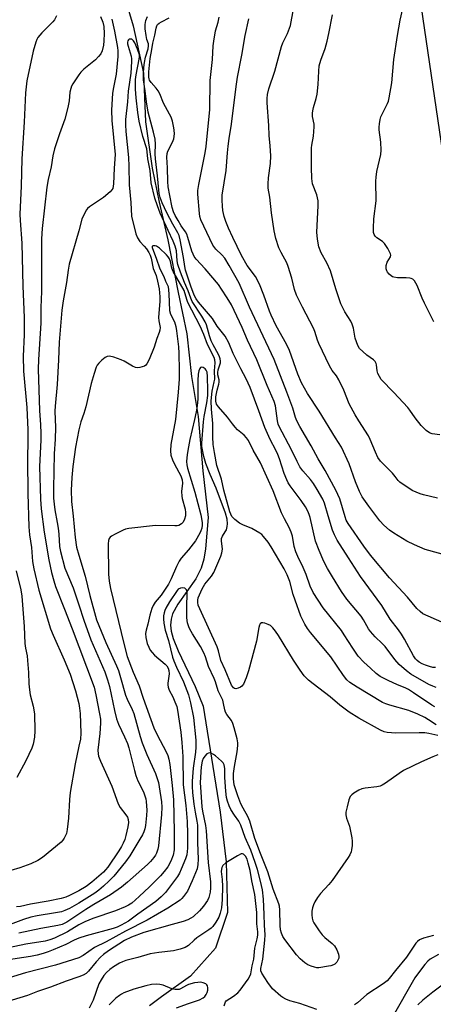
# Model space of a CAD drawing. Units: inches. Extents: x 1213772 to 1219772, y 585454 to 589455.
# Drawn here: x 1214980 to 1215118, y 588515 to 588843 of the extents above; entities that cross this region are included whole.
import ezdxf

# ---------------------------------------------------------------- set-up
doc = ezdxf.new("R2010")
doc.units = ezdxf.units.IN
doc.header["$MEASUREMENT"] = 0
for name, color, linetype in [('HYDRO-Single Line Stream', 4, 'Continuous'), ('NTRL-Pasture Land', 2, 'Continuous'), ('Undefined', 1, 'Continuous')]:
    doc.layers.add(name, color=color, linetype=linetype)

msp = doc.modelspace()

# ---------------------------------------------------------------- linework, layer by layer
at = {"layer": 'HYDRO-Single Line Stream'}
msp.add_lwpolyline([(1215014.15, 588854.12), (1215018.15, 588840.69), (1215021.54, 588824.93), (1215022.21, 588808.69), (1215024.47, 588793.26), (1215026.85, 588781.93), (1215029.7, 588769.41), (1215033.16, 588751.9), (1215035.99, 588738.21), (1215037.62, 588723.98), (1215039.76, 588710.61), (1215041.37, 588692.58), (1215043.11, 588677.06), (1215042.26, 588666.68), (1215041.65, 588663.16), (1215040.82, 588660.22), (1215038.97, 588656.61), (1215033.07, 588648.21), (1215031.27, 588644.96), (1215030.76, 588643.18), (1215030.62, 588641.23), (1215030.84, 588639.21), (1215031.46, 588636.83), (1215033.16, 588632.64), (1215038.84, 588620.8), (1215041.42, 588614.3), (1215044.74, 588594.16), (1215047.13, 588579.03), (1215049.13, 588562.44), (1215049.56, 588545.62), (1215045.6, 588533.77), (1215037.26, 588524.39), (1215027.53, 588517.52), (1215023.56, 588514.57)], dxfattribs=at)
at = {"layer": 'NTRL-Pasture Land'}
msp.add_lwpolyline([(1215128.65, 588748.66), (1215112.46, 588858.89)], dxfattribs=at)
at = {"layer": 'Undefined'}
for points, elevation in [([(1215118.29, 588742.21), (1215115.22, 588748.33), (1215114.42, 588750.08), (1215112.72, 588754.29), (1215111.89, 588755.78), (1215111.3, 588756.3), (1215110.83, 588756.54), (1215110.31, 588756.69), (1215109.15, 588756.8), (1215106.17, 588756.82), (1215105.03, 588756.97), (1215104.53, 588757.17), (1215104.07, 588757.48), (1215103.45, 588758.05), (1215102.91, 588758.69), (1215102.65, 588759.14), (1215102.43, 588759.84), (1215102.47, 588760.92), (1215102.78, 588761.96), (1215103.91, 588763.82), (1215103.97, 588764.29), (1215103.86, 588764.77), (1215103, 588766.52), (1215101.93, 588768.21), (1215101.27, 588768.85), (1215099.38, 588770.15), (1215098.75, 588770.68), (1215098.41, 588771.21), (1215098.24, 588771.9), (1215098.21, 588773.3), (1215098.38, 588776.44), (1215099.15, 588782.42), (1215099.03, 588788.93), (1215099.07, 588790.34), (1215099.36, 588792.17), (1215100.62, 588797.84), (1215100.83, 588799.26), (1215100.66, 588801.88), (1215100.08, 588806.08), (1215100.08, 588806.92), (1215100.2, 588808.09), (1215100.47, 588809.53), (1215100.72, 588810.36), (1215102.89, 588814.76), (1215103.19, 588815.58), (1215103.47, 588816.72), (1215104.37, 588821.66), (1215105.03, 588829.47), (1215106.19, 588837.41), (1215107.12, 588842.57), (1215109.97, 588855.29)], 346), ([(1215119.6, 588683.54), (1215114.83, 588684.59), (1215113.8, 588684.89), (1215112.45, 588685.43), (1215111.14, 588686.07), (1215106.98, 588688.79), (1215106.43, 588689.36), (1215105.46, 588690.71), (1215104.55, 588691.76), (1215100.53, 588695.83), (1215099.7, 588697.02), (1215098.86, 588698.79), (1215097.14, 588703.04), (1215096.57, 588704.28), (1215093.31, 588709.18), (1215092.08, 588711.21), (1215090.13, 588714.91), (1215088.3, 588719.46), (1215086.64, 588722.89), (1215085.9, 588724.14), (1215084.43, 588725.98), (1215083.56, 588727.52), (1215079.97, 588735), (1215079.57, 588736.06), (1215078.68, 588738.98), (1215078.24, 588740.05), (1215074.58, 588746.99), (1215072.58, 588751.08), (1215071.91, 588752.87), (1215070.98, 588756.71), (1215069.82, 588760.58), (1215069.33, 588761.8), (1215067.41, 588765.26), (1215066.65, 588766.83), (1215065.73, 588769.89), (1215065.17, 588772.38), (1215064.24, 588778.44), (1215063.64, 588783.61), (1215063.13, 588786.66), (1215063.13, 588788.1), (1215063.26, 588790.11), (1215063.94, 588794.8), (1215063.99, 588797.42), (1215063.84, 588800.66), (1215063.46, 588804.11), (1215063.4, 588807.46), (1215062.84, 588815.07), (1215062.82, 588816.47), (1215062.91, 588817.82), (1215063.37, 588819.72), (1215065.4, 588825.57), (1215067.58, 588833.81), (1215068.06, 588834.98), (1215069.56, 588838.09), (1215070.59, 588840.75), (1215071.62, 588846.22)], 342), ([(1214992.59, 588843.97), (1214991.88, 588842.66), (1214991.36, 588841.98), (1214987.71, 588838.36), (1214986.39, 588836.79), (1214986, 588836.04), (1214985.69, 588835.26), (1214984.83, 588832.26), (1214982.76, 588822.34), (1214982.22, 588818.37), (1214981.78, 588808.54), (1214981.03, 588796.44), (1214980.87, 588787.29), (1214980.38, 588778.01), (1214980.44, 588775.83), (1214980.99, 588768.28), (1214981.38, 588754.02), (1214981.85, 588743.61), (1214981.84, 588737.87), (1214981.5, 588730.72), (1214981.57, 588725.72), (1214982.68, 588713.7), (1214983.07, 588706.17), (1214983.09, 588702.99), (1214982.97, 588696.19), (1214983.08, 588685.06), (1214983.42, 588673.94), (1214983.62, 588671.3), (1214984.28, 588667.07), (1214984.6, 588662.42), (1214985.03, 588660.02), (1214986.67, 588652.88), (1214990.59, 588640.06), (1214991.45, 588637.87), (1214995.18, 588629.71), (1214997.11, 588624.88), (1214998.95, 588619.38), (1215000, 588615.17)], 338), ([(1215007.28, 588843.76), (1215008, 588841.83), (1215008.33, 588840.4), (1215008.49, 588838.12), (1215008.42, 588835.63), (1215008.25, 588834.21), (1215007.81, 588832.33), (1215007.35, 588831.33), (1215006.61, 588830.42), (1215005.56, 588829.36), (1215001.72, 588826.21), (1215000.67, 588825.18), (1215000, 588824.32)], 336), ([(1215011, 588842.82), (1215011.89, 588838.83), (1215012.87, 588833.46), (1215013.02, 588832.31), (1215012.98, 588830.44), (1215012.47, 588824.6), (1215011.55, 588820.16), (1215011.29, 588818.29), (1215010.96, 588812.61), (1215011.05, 588809.17), (1215012.16, 588797.78), (1215011.79, 588793.33), (1215011.62, 588788.08), (1215011.52, 588787.27), (1215011.32, 588786.5), (1215011.08, 588786.04), (1215010.52, 588785.4), (1215008.26, 588783.53), (1215003.62, 588780.38), (1215002.96, 588779.82), (1215002.59, 588779.4), (1215001.87, 588778.16), (1215001.05, 588776.31), (1215000, 588772.44)], 334), ([(1215119.08, 588620.53), (1215117.98, 588620.91), (1215116.66, 588621.52), (1215110.63, 588624.98), (1215109.19, 588626.08), (1215106.81, 588628.16), (1215105.28, 588629.86), (1215102.08, 588634.08), (1215101.15, 588635.08), (1215098.79, 588637.38), (1215097.25, 588639.11), (1215096.59, 588640.04), (1215094.87, 588642.97), (1215094.07, 588644.17), (1215089.39, 588649.88), (1215087.54, 588652.47), (1215084.54, 588657.3), (1215082.92, 588660.08), (1215081.72, 588662.36), (1215080.09, 588666.03), (1215078.92, 588669.23), (1215077.15, 588677.02), (1215076.81, 588678.1), (1215076.37, 588679.11), (1215075.53, 588680.6), (1215074.08, 588682.71), (1215070.46, 588687.54), (1215069.84, 588688.55), (1215069.34, 588689.57), (1215068.48, 588691.68), (1215066.9, 588696.52), (1215066.35, 588698), (1215065.66, 588699.44), (1215063.77, 588702.96), (1215062.02, 588707.03), (1215060.05, 588712.58), (1215057.17, 588720.3), (1215055.81, 588723.23), (1215054.05, 588726.49), (1215051.48, 588731.57), (1215050.05, 588735.21), (1215048.8, 588737.41), (1215046.16, 588740.7), (1215044.59, 588743.27), (1215041.2, 588747.14), (1215039.95, 588748.67), (1215039.12, 588749.8), (1215038.49, 588751.02), (1215037.33, 588753.98), (1215035.61, 588759.32), (1215035.37, 588760.57), (1215034.96, 588763.58), (1215033.8, 588769.48), (1215033.42, 588770.88), (1215033, 588771.77), (1215031.36, 588774.66), (1215029.38, 588778.44), (1215027.75, 588781.79), (1215027.12, 588783.52), (1215026.86, 588784.91), (1215026.27, 588790.78), (1215025.53, 588796.36), (1215025.45, 588798.1), (1215025.56, 588801.27), (1215025.44, 588802.94), (1215024.95, 588805.31), (1215023.17, 588811.88), (1215022.57, 588815.31), (1215022.14, 588819.04), (1215021.55, 588822.71), (1215021.53, 588824.74), (1215021.67, 588826.77), (1215021.93, 588828.49), (1215022.3, 588830.18), (1215023.15, 588833.01), (1215023.3, 588833.96), (1215023.22, 588834.66), (1215022.75, 588836.13), (1215022.49, 588837.4), (1215022.19, 588839.59), (1215022.13, 588841.08), (1215022.39, 588842.47), (1215022.88, 588843.8)], 334), ([(1215118.83, 588627.11), (1215118.01, 588627.16), (1215116.91, 588627.44), (1215115.53, 588627.94), (1215114.45, 588628.4), (1215113.43, 588628.96), (1215112.73, 588629.47), (1215112.19, 588630.07), (1215111.57, 588631.06), (1215108.59, 588636.52), (1215107.55, 588638.27), (1215106.58, 588639.65), (1215103.75, 588643.22), (1215101, 588647.78), (1215093.89, 588657.38), (1215089.93, 588663.66), (1215086.07, 588669.55), (1215085.23, 588671.28), (1215084.61, 588672.88), (1215083.07, 588677.63), (1215081.85, 588681.85), (1215081.3, 588683.2), (1215079.43, 588686.41), (1215078.21, 588688.32), (1215077.21, 588689.65), (1215074.65, 588692.6), (1215073.72, 588693.9), (1215072.75, 588695.72), (1215070.92, 588699.58), (1215066.75, 588707.36), (1215066.47, 588708.13), (1215066.22, 588709.22), (1215065.59, 588714.16), (1215065.11, 588715.68), (1215062.82, 588720.96), (1215059.33, 588729.5), (1215056.25, 588736.09), (1215054.44, 588740.22), (1215050.89, 588747.76), (1215049.48, 588750.18), (1215047.61, 588753.07), (1215046.57, 588754.53), (1215042.09, 588759.79), (1215039.14, 588763.02), (1215038.5, 588763.86), (1215038.09, 588764.63), (1215037.71, 588765.62), (1215036.4, 588770.26), (1215036, 588771.32), (1215035.57, 588772.05), (1215034.14, 588774.1), (1215033.1, 588775.82), (1215032.13, 588777.54), (1215031.59, 588778.78), (1215031.19, 588780.18), (1215030.31, 588784.2), (1215029.78, 588787.08), (1215029.64, 588788.81), (1215029.55, 588793.44), (1215029.38, 588796.99), (1215029.49, 588798.14), (1215029.71, 588798.96), (1215031.27, 588801.96), (1215031.69, 588803), (1215031.88, 588804.71), (1215031.85, 588805.88), (1215031.74, 588806.72), (1215031.21, 588808.91), (1215030.77, 588810.25), (1215030.25, 588811.3), (1215028.22, 588814.91), (1215027.04, 588818.06), (1215026.49, 588819), (1215025.85, 588819.89), (1215024.1, 588821.83), (1215023.62, 588822.53), (1215023.42, 588823.06), (1215023.33, 588823.57), (1215023.36, 588825.29), (1215023.84, 588829.77), (1215024.39, 588832.79), (1215024.67, 588834.88), (1215025.4, 588837.56), (1215025.77, 588839.9), (1215025.99, 588840.62), (1215026.26, 588841.04), (1215026.84, 588841.56), (1215027.54, 588842), (1215030.11, 588843.3)], 336), ([(1215121.02, 588642.27), (1215114.67, 588645.05), (1215113.72, 588645.73), (1215112.65, 588646.75), (1215109.56, 588650.52), (1215103.56, 588657), (1215097.27, 588664.54), (1215095.05, 588667.46), (1215089.78, 588675.01), (1215089.16, 588676.22), (1215088.77, 588677.26), (1215087.04, 588683.27), (1215085.71, 588686.17), (1215082.11, 588692.64), (1215079.79, 588696.57), (1215077.43, 588700.94), (1215073.64, 588707.37), (1215072.71, 588709.21), (1215072.28, 588710.29), (1215071.35, 588713.47), (1215069.39, 588718.75), (1215065.08, 588729.58), (1215056.88, 588747.09), (1215053.49, 588755.03), (1215050.14, 588760.89), (1215048.64, 588763.33), (1215047.74, 588764.4), (1215045.69, 588766.35), (1215044.66, 588767.71), (1215040.74, 588776.12), (1215040.4, 588777.21), (1215040.24, 588778.25), (1215039.72, 588784.64), (1215039.72, 588785.86), (1215040.02, 588787.8), (1215042.18, 588798.44), (1215042.5, 588800.53), (1215043.69, 588812.75), (1215043.84, 588822.48), (1215044.58, 588829.4), (1215044.81, 588834.04), (1215044.97, 588835.5), (1215045.57, 588838.99), (1215046.42, 588841.9), (1215046.82, 588843.54)], 338), ([(1215129.5, 588662.52), (1215115.39, 588666.38), (1215111.91, 588667.91), (1215109.31, 588669.18), (1215104.96, 588671.79), (1215103.51, 588672.79), (1215101.65, 588674.52), (1215100.31, 588675.97), (1215096.65, 588680.81), (1215094.5, 588683.88), (1215093.55, 588685.66), (1215092.23, 588688.89), (1215090.11, 588694.96), (1215087.57, 588700.42), (1215085.54, 588703.53), (1215080.09, 588712.4), (1215076.22, 588718.27), (1215074.27, 588721.84), (1215073.03, 588724.73), (1215070.25, 588732.6), (1215069.2, 588734.72), (1215065.84, 588740.8), (1215064.13, 588744.4), (1215063.57, 588745.72), (1215061.69, 588750.99), (1215060.25, 588754.68), (1215058.89, 588757.19), (1215056.17, 588760.85), (1215054.25, 588764.27), (1215051.36, 588770.17), (1215049.9, 588773.33), (1215049.01, 588775.5), (1215048.47, 588777.19), (1215048.07, 588779.16), (1215047.88, 588780.6), (1215047.76, 588782.66), (1215047.81, 588784.3), (1215049.17, 588792.5), (1215049.52, 588798.38), (1215049.75, 588800.63), (1215050.09, 588803.13), (1215050.89, 588807.89), (1215052.43, 588820.43), (1215052.92, 588823.57), (1215054.33, 588830.91), (1215055.47, 588837.48), (1215056.72, 588842.94)], 340), ([(1215120.32, 588704.6), (1215117.81, 588704.92), (1215116.9, 588705.19), (1215115.78, 588706.01), (1215114.15, 588707.63), (1215112.1, 588710.25), (1215110.36, 588712.71), (1215109.62, 588713.62), (1215104.99, 588718.65), (1215100.81, 588722.97), (1215100.17, 588723.92), (1215099.69, 588724.96), (1215099.49, 588725.81), (1215099.24, 588727.85), (1215099.09, 588728.34), (1215098.77, 588728.92), (1215098.21, 588729.49), (1215095.97, 588731.12), (1215094.62, 588732.29), (1215093.59, 588733.33), (1215092.98, 588734.29), (1215092.12, 588736.76), (1215091.57, 588740.08), (1215091.15, 588741.4), (1215090.64, 588742.4), (1215088.67, 588745.52), (1215087.36, 588748.1), (1215086.84, 588749.46), (1215085.67, 588753.08), (1215083.86, 588759.15), (1215082.65, 588761.84), (1215080.77, 588765.14), (1215080.01, 588767.07), (1215079.58, 588769.66), (1215079.39, 588771.99), (1215079.81, 588780.74), (1215079.78, 588782.47), (1215079.29, 588784.38), (1215077.94, 588788.06), (1215077.67, 588789.9), (1215077.55, 588793.46), (1215077.56, 588800.04), (1215077.64, 588800.9), (1215078.19, 588803.89), (1215078.46, 588807.09), (1215078.4, 588807.95), (1215077.93, 588810.44), (1215077.9, 588811.56), (1215077.97, 588812.4), (1215078.23, 588813.5), (1215079.14, 588816.49), (1215079.42, 588817.91), (1215079.78, 588821.15), (1215079.96, 588825.6), (1215080.17, 588827.28), (1215080.7, 588829.24), (1215082.08, 588833.05), (1215082.77, 588835.54), (1215083.37, 588838.05), (1215084.51, 588844.28)], 344), ([(1215118.63, 588614.04), (1215117.63, 588614.63), (1215111.57, 588618.76), (1215109.94, 588619.77), (1215108.96, 588620.26), (1215106, 588621.47), (1215103.3, 588622.7), (1215100.5, 588624.18), (1215099.12, 588625.16), (1215097.25, 588626.96), (1215095.04, 588628.92), (1215093.17, 588630.91), (1215091.34, 588633.53), (1215088.5, 588637.99), (1215087.51, 588639.41), (1215081.44, 588646.98), (1215078.17, 588652.14), (1215077.14, 588654.17), (1215075.75, 588658.06), (1215074.8, 588660.46), (1215072.99, 588664.05), (1215072.38, 588665.58), (1215071.84, 588667.45), (1215071.28, 588670.88), (1215070.83, 588672.2), (1215070.15, 588673.71), (1215068.55, 588676.64), (1215067.57, 588678.65), (1215064.77, 588685.9), (1215060.55, 588695.26), (1215058.16, 588699.5), (1215056.53, 588702.63), (1215055.91, 588703.6), (1215055.13, 588704.43), (1215052.9, 588706.27), (1215052.09, 588707.07), (1215051.21, 588708.17), (1215049.59, 588710.49), (1215046.59, 588713.83), (1215045.93, 588714.79), (1215045.65, 588715.75), (1215045.69, 588717.15), (1215046.1, 588719.44), (1215046.7, 588721.41), (1215046.83, 588722.1), (1215046.77, 588722.87), (1215046.36, 588724.51), (1215046.31, 588725.32), (1215046.48, 588726.13), (1215047.21, 588728.55), (1215047.24, 588729.06), (1215047.14, 588729.8), (1215046.93, 588730.52), (1215046.58, 588731.29), (1215044.79, 588734.53), (1215044.18, 588735.81), (1215043.58, 588737.55), (1215042.56, 588741.11), (1215042.17, 588742.13), (1215041.07, 588744.04), (1215037.85, 588748.96), (1215037.38, 588750), (1215036.47, 588752.46), (1215035.21, 588755.25), (1215033.92, 588758.65), (1215033.07, 588761.2), (1215032.83, 588762.45), (1215032.53, 588765.76), (1215032.11, 588767.37), (1215031.45, 588768.98), (1215029.75, 588772.54), (1215027.12, 588778.34), (1215026.2, 588780.79), (1215025.36, 588783.31), (1215024.17, 588788.39), (1215023.83, 588792.56), (1215023.02, 588796.39), (1215022.84, 588798.75), (1215022.69, 588799.7), (1215021.37, 588803.79), (1215020.17, 588808.94), (1215019.71, 588811.82), (1215019.14, 588816.64), (1215018.94, 588819.57), (1215018.95, 588822.74), (1215019.18, 588824.38), (1215020.14, 588829.52), (1215020.23, 588830.28), (1215020.21, 588830.97), (1215019.63, 588832.92), (1215018.71, 588835.03), (1215018.28, 588835.68), (1215017.97, 588835.99), (1215017.66, 588836.18), (1215017.25, 588836.25), (1215016.86, 588836.2), (1215016.55, 588836.01), (1215016.35, 588835.64), (1215016.28, 588835.18), (1215016.29, 588834.67), (1215016.46, 588833.87), (1215017.52, 588830.5), (1215017.62, 588829.63), (1215017.61, 588828.75), (1215017.34, 588824.91), (1215016.43, 588818.86), (1215016.22, 588815.37), (1215015.62, 588809.43), (1215015.54, 588807.74), (1215015.66, 588805.45), (1215016.58, 588796.84), (1215016.72, 588793.9), (1215016.81, 588787.78), (1215017.36, 588781.85), (1215017.64, 588777.31), (1215017.88, 588775.92), (1215018.76, 588772.41), (1215019.08, 588771.38), (1215019.64, 588770.06), (1215020.34, 588768.84), (1215021.83, 588767.33), (1215022.56, 588766.46), (1215023.34, 588765.27), (1215023.83, 588764.32), (1215024.14, 588763.33), (1215024.84, 588759.91), (1215025.76, 588757.53), (1215026.3, 588755.69), (1215026.75, 588753.08), (1215026.99, 588750.5), (1215026.98, 588749.07), (1215026.61, 588743.64), (1215026.67, 588742.52), (1215027.09, 588740.22), (1215027.06, 588739.4), (1215026.84, 588738.6), (1215026.01, 588736.57), (1215025.16, 588733.78), (1215023.48, 588729.67), (1215022.7, 588728.13), (1215022.35, 588727.72), (1215021.91, 588727.44), (1215021.14, 588727.16), (1215020.31, 588726.97), (1215019.49, 588726.9), (1215018.96, 588726.98), (1215017.93, 588727.43), (1215015.15, 588729.04), (1215014.11, 588729.55), (1215011.65, 588730.39), (1215010.29, 588730.7), (1215009.53, 588730.61), (1215008.82, 588730.24), (1215007.69, 588729.39), (1215006.66, 588728.41), (1215006.19, 588727.75), (1215005.84, 588727.04), (1215005.11, 588724.94), (1215004.19, 588721.66), (1215002.34, 588713.82), (1215001.69, 588711.65), (1215000.74, 588708.92), (1215000, 588706.25)], 332), ([(1215000, 588824.32), (1214998.03, 588821.33), (1214997.6, 588820.55), (1214997.33, 588819.83), (1214997.08, 588818.59), (1214996.83, 588815.69), (1214996.37, 588813.5), (1214995.35, 588809.62), (1214993.54, 588804.67), (1214991.95, 588799.67), (1214991.4, 588797.36), (1214990.83, 588793.76), (1214989.81, 588789.5), (1214989.32, 588786.92), (1214987.85, 588773.21), (1214987.61, 588769.78), (1214987.6, 588752.25), (1214987.39, 588746.88), (1214987.42, 588741.71), (1214986.65, 588729.59), (1214986.54, 588726.42), (1214986.97, 588712.7), (1214987.25, 588707.9), (1214987.33, 588705.06), (1214987.32, 588702.77), (1214986.91, 588694.01), (1214987.24, 588683.2), (1214987.48, 588679.89), (1214988.5, 588672.21), (1214990.06, 588662.94), (1214990.97, 588658.72), (1214991.66, 588655.93), (1214992.3, 588654.05), (1214995.22, 588646.56), (1214997.87, 588640.03), (1215000, 588634.15)], 336), ([(1215000, 588772.44), (1214996.81, 588761.32), (1214996.49, 588759.39), (1214995.98, 588755.28), (1214994.84, 588749.18), (1214994.42, 588745.99), (1214993.53, 588735.42), (1214993.29, 588729.53), (1214992.82, 588721.31), (1214992.1, 588714.09), (1214992.06, 588712.44), (1214992.25, 588707.02), (1214992.11, 588703.12), (1214991.77, 588698.24), (1214991.54, 588686.7), (1214991.64, 588683.48), (1214991.78, 588681.48), (1214992.05, 588679.59), (1214992.86, 588675.42), (1214993.16, 588673.5), (1214993.38, 588671.53), (1214993.64, 588667.37), (1214993.9, 588665.71), (1214995.41, 588660.22), (1214998.14, 588653.6), (1215000, 588648.04)], 334), ([(1215119.15, 588608.02), (1215116.57, 588609.76), (1215115.34, 588610.5), (1215113.02, 588611.63), (1215109.95, 588612.81), (1215103.72, 588614.57), (1215102.31, 588615.03), (1215101.23, 588615.47), (1215092.73, 588620.58), (1215090.36, 588622.2), (1215089.35, 588623.08), (1215088.24, 588624.48), (1215084.06, 588630.7), (1215077.26, 588638.78), (1215076.26, 588640.14), (1215075.34, 588641.55), (1215074.02, 588644.26), (1215072.07, 588649.56), (1215071.47, 588651.4), (1215070.33, 588655.81), (1215069.51, 588657.94), (1215068.46, 588659.93), (1215064.13, 588667.33), (1215063.18, 588668.83), (1215061.58, 588670.78), (1215060.99, 588671.37), (1215060.33, 588671.89), (1215057.64, 588673.42), (1215054.65, 588674.65), (1215053.6, 588675.18), (1215051.97, 588676.4), (1215050.99, 588677.42), (1215050.63, 588678.15), (1215050.37, 588678.94), (1215048.37, 588686.2), (1215047.52, 588689.77), (1215046.05, 588694.31), (1215045.24, 588698.7), (1215044.85, 588701.35), (1215044.66, 588703.94), (1215044.73, 588708.28), (1215044.24, 588713.15), (1215044.17, 588715.89), (1215044.43, 588719.09), (1215045.18, 588722.21), (1215045.31, 588723.05), (1215045.27, 588725.82), (1215045.52, 588728.55), (1215045.37, 588729.52), (1215045.08, 588730.25), (1215042.95, 588734.6), (1215041.66, 588737.94), (1215040.44, 588740.74), (1215036.39, 588748.55), (1215036, 588749.58), (1215035.11, 588752.54), (1215031.42, 588758.9), (1215031.06, 588759.97), (1215030.56, 588762.26), (1215030.23, 588763.16), (1215029.82, 588763.79), (1215029.24, 588764.44), (1215026.87, 588766.66), (1215025.92, 588767.31), (1215025.46, 588767.46), (1215025.05, 588767.48), (1215024.7, 588767.4), (1215024.48, 588767.22), (1215024.45, 588766.93), (1215024.56, 588766.56), (1215025.79, 588763.39), (1215027.04, 588759.78), (1215028.35, 588757.22), (1215028.94, 588755.69), (1215029.6, 588754.4), (1215029.76, 588753.86), (1215030, 588751.5), (1215030.21, 588745.89), (1215030.6, 588744.67), (1215031.87, 588742.11), (1215032.36, 588740.57), (1215032.62, 588739.17), (1215033.27, 588733.8), (1215033.41, 588731.78), (1215033.5, 588725.94), (1215033.43, 588723.11), (1215033.17, 588718.74), (1215032.2, 588709.66), (1215030.66, 588701.3), (1215030.56, 588699.25), (1215030.74, 588697.84), (1215031.25, 588696.27), (1215031.95, 588694.76), (1215033.98, 588690.92), (1215034.47, 588689.6), (1215034.58, 588688.5), (1215034.29, 588685.74), (1215034.31, 588684.17), (1215034.45, 588683.34), (1215035.42, 588679.78), (1215035.56, 588678.73), (1215035.53, 588677.57), (1215035.25, 588676.47), (1215034.75, 588675.48), (1215034.23, 588674.91), (1215033.37, 588674.41), (1215032.83, 588674.3), (1215031.97, 588674.26), (1215025.53, 588674.44), (1215016.72, 588673.43), (1215015.6, 588673.19), (1215014.79, 588672.88), (1215012.14, 588671.56), (1215010.9, 588670.83), (1215010.48, 588670.48), (1215010.19, 588670.07), (1215009.96, 588669.35), (1215009.8, 588668.29), (1215009.9, 588658.18), (1215010.12, 588655.9), (1215010.55, 588653.38), (1215014.99, 588635.16), (1215016.15, 588630.76), (1215018.1, 588625.58), (1215020.18, 588621), (1215021.51, 588616.9), (1215025.03, 588607.05), (1215026, 588604.99), (1215029.26, 588598.86), (1215029.66, 588597.86), (1215030.05, 588596.59), (1215030.34, 588594.89), (1215031.15, 588587.93), (1215031.57, 588583.07), (1215031.81, 588572.58), (1215031.82, 588567.89), (1215031.75, 588566.44), (1215031.46, 588564.74), (1215030.7, 588562.71), (1215029.64, 588560.79), (1215028.52, 588559.24), (1215027.25, 588557.77), (1215023.55, 588554.13), (1215020.17, 588550.9), (1215017.7, 588548.73), (1215016.63, 588548.01), (1215015.5, 588547.46), (1215012.2, 588546.23), (1215004.74, 588543.62), (1215002, 588542.47), (1215000, 588541.48)], 330), ([(1215119.65, 588604.51), (1215116.68, 588605.18), (1215115.35, 588605.35), (1215113.42, 588605.4), (1215105.65, 588605.34), (1215102.83, 588605.47), (1215101.8, 588605.74), (1215100.55, 588606.3), (1215093.37, 588610.33), (1215090.1, 588612.3), (1215086.96, 588614.57), (1215083.78, 588617.42), (1215078.11, 588621.67), (1215076.54, 588622.97), (1215075.13, 588624.37), (1215073.79, 588626.21), (1215071.59, 588629.56), (1215066.57, 588637.76), (1215065.58, 588639.19), (1215064.67, 588640.31), (1215063.86, 588641.09), (1215063.12, 588641.5), (1215062.06, 588641.9), (1215061.3, 588642.05), (1215060.85, 588641.99), (1215060.48, 588641.69), (1215060.26, 588641.26), (1215060.05, 588640.48), (1215059.21, 588635.91), (1215056.62, 588625.99), (1215055.83, 588623.74), (1215054.87, 588621.57), (1215054.38, 588620.9), (1215053.94, 588620.58), (1215053.17, 588620.25), (1215052.4, 588620.09), (1215051.92, 588620.15), (1215051.52, 588620.41), (1215050.91, 588621.27), (1215048.81, 588626.35), (1215047.35, 588629.5), (1215046.63, 588632.72), (1215046.16, 588634.06), (1215040.31, 588646.63), (1215039.82, 588647.93), (1215039.65, 588648.73), (1215039.65, 588649.51), (1215039.83, 588650.33), (1215041.09, 588653.32), (1215042.02, 588654.85), (1215044.27, 588657.57), (1215045.06, 588658.71), (1215046.33, 588661.87), (1215047.39, 588664.24), (1215047.72, 588665.34), (1215047.86, 588666.47), (1215047.57, 588669.28), (1215047.6, 588670.12), (1215047.9, 588670.89), (1215048.8, 588672.27), (1215049.19, 588673), (1215049.49, 588674.07), (1215049.59, 588674.89), (1215049.41, 588676.55), (1215048.9, 588678.47), (1215045.84, 588686.84), (1215043.81, 588691.41), (1215042.4, 588694.99), (1215041.68, 588697.33), (1215041.2, 588699.6), (1215041.06, 588700.69), (1215041.05, 588701.75), (1215041.61, 588708.84), (1215041.85, 588710.62), (1215042.73, 588715.21), (1215043.02, 588717.65), (1215043.07, 588719.34), (1215042.95, 588723.97), (1215042.78, 588725.38), (1215042.47, 588726.11), (1215042.13, 588726.49), (1215041.51, 588726.91), (1215040.9, 588727.09), (1215040.58, 588726.96), (1215040.33, 588726.6), (1215040.04, 588725.87), (1215039.79, 588724.74), (1215039.67, 588722.68), (1215039.65, 588716.53), (1215039.43, 588714.22), (1215039.12, 588712.21), (1215038.61, 588709.66), (1215037.05, 588703.05), (1215036.54, 588700.55), (1215036.13, 588698.01), (1215035.93, 588695.7), (1215035.99, 588694.59), (1215036.2, 588693.52), (1215038.69, 588685.53), (1215040.73, 588677.97), (1215041.14, 588675.35), (1215041.15, 588674.55), (1215041, 588673.52), (1215040.74, 588672.62), (1215040.38, 588671.83), (1215038.92, 588669.31), (1215036.62, 588666.34), (1215034.17, 588663.49), (1215033.51, 588662.54), (1215032.61, 588660.71), (1215030.85, 588656.62), (1215029.89, 588654.89), (1215027.48, 588651.26), (1215025.49, 588648.88), (1215024.78, 588647.79), (1215024.36, 588646.74), (1215023.72, 588644.55), (1215023.05, 588641.61), (1215022.46, 588639.57), (1215022.28, 588638.48), (1215022.41, 588637.07), (1215022.84, 588635.1), (1215023.33, 588633.86), (1215023.85, 588632.95), (1215024.52, 588632.08), (1215025.3, 588631.28), (1215028.84, 588628.26), (1215029.38, 588627.66), (1215029.82, 588626.94), (1215030.07, 588626.14), (1215030.19, 588625.02), (1215029.67, 588621.94), (1215029.65, 588621.4), (1215029.76, 588620.63), (1215030.13, 588619.61), (1215031.32, 588617.36), (1215032.03, 588615.77), (1215032.64, 588614.17), (1215032.94, 588612.95), (1215033.98, 588605.6), (1215034.36, 588602.23), (1215034.66, 588597.51), (1215034.84, 588588.08), (1215035.7, 588581.18), (1215036.12, 588575.91), (1215036.27, 588571.84), (1215036.23, 588567), (1215036.16, 588565.89), (1215035.99, 588564.86), (1215035.59, 588563.52), (1215034.13, 588560.03), (1215033.53, 588558.7), (1215032.87, 588557.58), (1215028.9, 588552.25), (1215027.52, 588550.84), (1215025.66, 588549.28), (1215019.66, 588545.05), (1215016.57, 588542.7), (1215014.1, 588541.36), (1215012.79, 588540.79), (1215011.43, 588540.31), (1215002.45, 588537.86), (1215000, 588537.04)], 328), ([(1215000, 588706.25), (1214998.88, 588700.43), (1214998.02, 588694.04), (1214997.67, 588690.36), (1214997.5, 588686.1), (1214997.57, 588682.43), (1214998.11, 588677.47), (1214998.76, 588670.35), (1214999.23, 588667.21), (1215000, 588664.56)], 332), ([(1215000, 588664.56), (1215002.19, 588657.48), (1215003.75, 588651.09), (1215005.88, 588643.05), (1215008.98, 588635.45), (1215012.54, 588627.74), (1215013.2, 588626.16), (1215013.96, 588623.85), (1215015.61, 588617.93), (1215016.16, 588616.61), (1215017.81, 588613.17), (1215018.33, 588611.8), (1215020.43, 588604.22), (1215021.14, 588602.04), (1215022.65, 588598.17), (1215025.53, 588591.84), (1215026.19, 588590.23), (1215026.56, 588588.84), (1215026.83, 588587.39), (1215027.6, 588582.4), (1215027.71, 588580.72), (1215027.58, 588578.28), (1215026.63, 588567.81), (1215026.37, 588566.72), (1215025.92, 588565.41), (1215025.56, 588564.66), (1215025.07, 588563.94), (1215023.93, 588562.59), (1215022.87, 588561.57), (1215016.26, 588555.74), (1215014.21, 588554.04), (1215010.63, 588551.52), (1215005.08, 588548.32), (1215002.36, 588546.66), (1215000, 588545.11)], 332), ([(1214979.1, 588659.31), (1214980.68, 588652.93), (1214981.02, 588650.88), (1214981.81, 588640.77), (1214982.05, 588635.1), (1214982.26, 588633.55), (1214982.77, 588630.97), (1214982.96, 588629.52), (1214983.29, 588625.43), (1214983.41, 588621.69), (1214983.57, 588619.71), (1214983.85, 588618.01), (1214984.84, 588614.3), (1214985.24, 588611.72), (1214985.33, 588606.08), (1214985.23, 588604), (1214984.82, 588601.65), (1214984.32, 588600.28), (1214982.35, 588596.07), (1214979.41, 588590.53)], 340), ([(1215119.67, 588598.06), (1215118.03, 588597.44), (1215114.25, 588595.77), (1215108.23, 588592.83), (1215106.77, 588591.89), (1215102.27, 588588.66), (1215101.1, 588587.95), (1215100.45, 588587.69), (1215099.33, 588587.45), (1215095.42, 588587.02), (1215094.37, 588586.79), (1215093.35, 588586.31), (1215091.63, 588585.29), (1215090.97, 588584.8), (1215090.45, 588584.17), (1215090.03, 588583.1), (1215089.43, 588580.77), (1215089.04, 588579.02), (1215088.96, 588578.15), (1215089.19, 588576.96), (1215090.21, 588574.33), (1215090.97, 588570.5), (1215091.09, 588569.33), (1215091.07, 588567.93), (1215090.94, 588566.53), (1215090.75, 588565.76), (1215090.34, 588564.85), (1215089.77, 588563.92), (1215084.44, 588556.32), (1215083.35, 588554.97), (1215080.61, 588552), (1215079.61, 588550.65), (1215078.72, 588549.22), (1215078.21, 588548.23), (1215077.88, 588547.19), (1215077.7, 588546.09), (1215077.67, 588544.9), (1215077.76, 588543.72), (1215077.98, 588542.89), (1215078.37, 588542.14), (1215080.1, 588539.5), (1215081.14, 588538.15), (1215081.99, 588537.36), (1215084.5, 588535.35), (1215085.27, 588534.49), (1215085.98, 588533.18), (1215086.54, 588531.81), (1215086.69, 588530.97), (1215086.63, 588530.47), (1215086.37, 588529.74), (1215085.97, 588529.06), (1215085.36, 588528.48), (1215084.88, 588528.19), (1215084.06, 588527.9), (1215083.19, 588527.72), (1215079.97, 588527.24), (1215079.39, 588527.25), (1215078.55, 588527.4), (1215077.44, 588527.76), (1215076.37, 588528.2), (1215075.38, 588528.83), (1215073.77, 588530.17), (1215072.59, 588531.49), (1215068.68, 588536.66), (1215068.05, 588537.64), (1215067.58, 588538.72), (1215067.28, 588539.85), (1215067.08, 588541.3), (1215067.01, 588546.52), (1215066.9, 588547.7), (1215066.69, 588548.55), (1215064.75, 588553.35), (1215063.05, 588559.16), (1215060.56, 588565.24), (1215058.73, 588570.22), (1215056.99, 588576.05), (1215056.33, 588577.53), (1215054.76, 588580.29), (1215054.06, 588581.77), (1215053.02, 588584.48), (1215051.85, 588588.09), (1215051.56, 588590.11), (1215051.59, 588591.88), (1215051.9, 588594.17), (1215052.85, 588599.12), (1215053.07, 588601.17), (1215053.02, 588602.03), (1215052.75, 588603.44), (1215051.76, 588607.12), (1215051.32, 588608.5), (1215050.87, 588609.5), (1215049.32, 588611.52), (1215048.89, 588612.23), (1215048.65, 588613.01), (1215048.29, 588615.18), (1215048.02, 588616.22), (1215046.51, 588619.4), (1215045.56, 588622.37), (1215045.12, 588623.46), (1215043.19, 588627.52), (1215042.24, 588630.64), (1215041.7, 588632), (1215040.63, 588634.08), (1215037.89, 588638.33), (1215037.01, 588639.86), (1215036.64, 588640.66), (1215036.27, 588642.02), (1215036.06, 588643.71), (1215035.98, 588646.82), (1215036.19, 588652.38), (1215035.91, 588652.99), (1215035.33, 588653.49), (1215034.62, 588653.7), (1215033.87, 588653.55), (1215033.18, 588653.17), (1215032.81, 588652.76), (1215030.3, 588648.95), (1215029.08, 588646.93), (1215028.7, 588646.14), (1215028.45, 588645.33), (1215028.27, 588644.29), (1215028.23, 588643.3), (1215028.4, 588641.87), (1215028.84, 588639.6), (1215029.94, 588636.1), (1215031.24, 588630.63), (1215031.71, 588629.36), (1215032.61, 588627.26), (1215034.92, 588622.35), (1215036.56, 588618.05), (1215037.29, 588615.37), (1215038.2, 588610.53), (1215038.97, 588602.94), (1215039.06, 588600.65), (1215038.95, 588598.94), (1215038.18, 588593.62), (1215037.81, 588589.34), (1215037.77, 588587.6), (1215037.9, 588585.57), (1215038.34, 588581.65), (1215038.77, 588579.03), (1215039.4, 588575.98), (1215039.57, 588574.65), (1215039.54, 588568.97), (1215039.79, 588563.36), (1215039.7, 588561.6), (1215039.45, 588560.18), (1215037.84, 588556.2), (1215036.25, 588552.71), (1215034.95, 588550.91), (1215034.4, 588550.29), (1215033.77, 588549.74), (1215029.7, 588547.11), (1215022.77, 588543.08), (1215015.63, 588539.46), (1215009.14, 588535.81), (1215005.23, 588534.03), (1215001.5, 588531.37), (1215000, 588530.53)], 326), ([(1215000, 588648.04), (1215001.66, 588642.86), (1215004.03, 588636.4), (1215008.7, 588625.7), (1215009.64, 588623.09), (1215010.31, 588620.8), (1215011.93, 588612.79), (1215012.62, 588610.01), (1215013.25, 588608.26), (1215015.27, 588604.09), (1215016.21, 588601.91), (1215016.68, 588600.39), (1215018.55, 588592.88), (1215019.03, 588591.2), (1215019.72, 588589.47), (1215021.54, 588585.8), (1215022.07, 588584.48), (1215022.36, 588583.42), (1215022.5, 588582.57), (1215022.67, 588579.63), (1215022.58, 588577.85), (1215022.26, 588574.59), (1215022.05, 588573.51), (1215021.71, 588572.49), (1215021.24, 588571.48), (1215020.37, 588569.97), (1215017.03, 588564.49), (1215015.63, 588562.43), (1215011.71, 588557.67), (1215010.14, 588556.12), (1215008.23, 588554.4), (1215006.68, 588553.08), (1215005.33, 588552.06), (1215000, 588548.77)], 334), ([(1215000, 588634.15), (1215005.12, 588620.61), (1215005.74, 588618.09), (1215006.97, 588611.71), (1215007.22, 588609.99), (1215007.25, 588608.62), (1215007.06, 588605.23), (1215006.41, 588599.59), (1215006.46, 588598.45), (1215006.63, 588597.61), (1215007.27, 588596), (1215011.01, 588587.71), (1215013.16, 588581.76), (1215013.85, 588580.54), (1215015.75, 588578.1), (1215016.22, 588577.37), (1215016.49, 588576.61), (1215016.59, 588575.54), (1215016.39, 588574.11), (1215015.75, 588571.28), (1215015.33, 588569.95), (1215014.82, 588568.71), (1215014.23, 588567.6), (1215013.32, 588566.14), (1215009.65, 588560.72), (1215008.96, 588559.87), (1215008.22, 588559.1), (1215004.34, 588555.67), (1215002.48, 588554.32), (1215000, 588552.87)], 336), ([(1215000, 588615.17), (1215000.29, 588613.66), (1215000.52, 588611.84), (1215000.72, 588605.26), (1215000.56, 588603.34), (1215000, 588600.98)], 338), ([(1215000, 588600.98), (1214998.81, 588595.08), (1214997.12, 588585.54), (1214996.92, 588583.21), (1214996.61, 588577.05), (1214996.2, 588573.29), (1214995.91, 588571.89), (1214995.17, 588570.36), (1214994.69, 588569.65), (1214994.12, 588569), (1214987.97, 588563.88), (1214986.38, 588562.94), (1214984.03, 588561.86), (1214980.42, 588560.53), (1214977.42, 588559.64)], 338), ([(1215079.32, 588513.4), (1215073.69, 588515.36), (1215070.37, 588516.28), (1215069.03, 588516.78), (1215068.02, 588517.31), (1215067.33, 588517.8), (1215064.58, 588520.28), (1215063.05, 588522.32), (1215061.03, 588525.48), (1215060.71, 588526.25), (1215060.63, 588526.99), (1215061.35, 588530.13), (1215062.05, 588536.46), (1215062.15, 588538.14), (1215061.89, 588541.43), (1215061.83, 588544.94), (1215061.59, 588550.04), (1215061.21, 588553.15), (1215060.6, 588556.07), (1215059.56, 588559.92), (1215058.78, 588562.3), (1215057.3, 588566.37), (1215055.43, 588570.63), (1215054.04, 588574.71), (1215053.35, 588576.02), (1215051.91, 588578), (1215050.74, 588579.87), (1215050.13, 588581.13), (1215049.53, 588582.72), (1215049.23, 588583.94), (1215049, 588585.98), (1215048.7, 588590.52), (1215048.7, 588593.58), (1215048.48, 588594.72), (1215048.1, 588595.38), (1215047.55, 588596), (1215045.61, 588597.72), (1215044.89, 588598.22), (1215044.16, 588598.61), (1215043.67, 588598.72), (1215043.22, 588598.67), (1215042.66, 588598.38), (1215041.98, 588597.69), (1215041.43, 588596.81), (1215041.11, 588595.96), (1215040.78, 588594.07), (1215040.52, 588588.88), (1215040.98, 588580.76), (1215041.19, 588579.34), (1215042.22, 588574.54), (1215042.5, 588572.83), (1215043.16, 588562.27), (1215043.88, 588555.79), (1215043.91, 588553.8), (1215043.79, 588552.37), (1215043.39, 588550.64), (1215042.95, 588549.57), (1215041.62, 588547.68), (1215040.25, 588546.17), (1215038.08, 588544.21), (1215037.38, 588543.72), (1215036.41, 588543.21), (1215034.81, 588542.62), (1215031.1, 588541.64), (1215021.69, 588538.94), (1215017.59, 588537.42), (1215015.29, 588536.35), (1215009.89, 588532.82), (1215008.28, 588531.66), (1215007.28, 588530.74), (1215005.83, 588529.23), (1215003.27, 588526.16), (1215002.51, 588525.38), (1215001.46, 588524.73), (1215000, 588524.22)], 324), ([(1215048.41, 588514.58), (1215048.87, 588515.85), (1215049.16, 588516.24), (1215051.61, 588517.81), (1215052.99, 588518.95), (1215053.81, 588519.79), (1215056.47, 588523.45), (1215057.02, 588524.44), (1215057.32, 588525.21), (1215057.76, 588527.88), (1215058.3, 588530.06), (1215058.64, 588533.72), (1215059.46, 588536.83), (1215059.68, 588538.06), (1215059.68, 588539.24), (1215059.38, 588541.82), (1215059.32, 588545.59), (1215058.67, 588551.6), (1215057.65, 588556.18), (1215057.08, 588559.65), (1215056.51, 588562.08), (1215056.11, 588563.38), (1215055.56, 588564.42), (1215054.92, 588565.04), (1215054.59, 588565.15), (1215054.13, 588565.1), (1215052.9, 588564.52), (1215049, 588562.11), (1215048.03, 588561.25), (1215047.64, 588560.56), (1215047.52, 588560.05), (1215047.49, 588559.27), (1215047.84, 588556.63), (1215047.9, 588554.31), (1215047.79, 588549.95), (1215047.57, 588547.19), (1215047.15, 588545.39), (1215046.67, 588544.12), (1215045.68, 588542.4), (1215044.71, 588541.01), (1215044.09, 588540.41), (1215043.4, 588539.87), (1215039.31, 588537.17), (1215038.46, 588536.47), (1215036.54, 588534.66), (1215035.44, 588533.98), (1215033.81, 588533.44), (1215031.56, 588532.89), (1215026.67, 588532.36), (1215023.76, 588531.9), (1215019.68, 588530.67), (1215015.69, 588529.64), (1215014.6, 588529.25), (1215013.58, 588528.72), (1215011.59, 588527.54), (1215010.41, 588526.69), (1215009.3, 588525.68), (1215008.42, 588524.69), (1215007.44, 588523.22), (1215006.75, 588521.94), (1215004.84, 588516.44), (1215003.45, 588513.79)], 322), ([(1215000, 588552.87), (1214996.97, 588551.25), (1214995.73, 588550.77), (1214994.2, 588550.3), (1214989.85, 588549.42), (1214983.9, 588548.44), (1214980.61, 588547.67), (1214979.22, 588547.52)], 336), ([(1215000, 588548.77), (1214996.89, 588546.94), (1214995.37, 588546.26), (1214994.31, 588545.9), (1214992.31, 588545.47), (1214986.12, 588544.53), (1214984, 588544.07), (1214981.6, 588543.35), (1214977.12, 588541.68)], 334), ([(1215000, 588545.11), (1214996.01, 588542.42), (1214995.2, 588541.97), (1214994.46, 588541.68), (1214993.09, 588541.33), (1214987.37, 588540.28), (1214980.08, 588538.78)], 332), ([(1215000, 588541.48), (1214996.23, 588539.16), (1214991.92, 588537.11), (1214990.34, 588536.48), (1214988.8, 588536.1), (1214982.39, 588535.06), (1214976.64, 588533.91)], 330), ([(1215118.27, 588537.92), (1215114.88, 588537.09), (1215113.56, 588536.49), (1215112.85, 588535.98), (1215112.28, 588535.42), (1215110.35, 588532.38), (1215109.24, 588530.8), (1215105.54, 588526.37), (1215103.47, 588523.64), (1215102.73, 588522.84), (1215101.49, 588521.88), (1215095.99, 588518.33), (1215092.85, 588515.57), (1215091.92, 588514.86)], 324), ([(1215119.88, 588531.68), (1215117.08, 588530.06), (1215116.34, 588529.44), (1215115.38, 588528.35), (1215113.2, 588525.59), (1215111.99, 588523.92), (1215104.37, 588510.52)], 322), ([(1215000, 588524.22), (1214995.76, 588522.81), (1214990.63, 588520.74), (1214986.31, 588519.31), (1214982.93, 588518.03), (1214975.26, 588515.7)], 324), ([(1215032.63, 588513.86), (1215036.54, 588515.31), (1215040.29, 588516.56), (1215041.5, 588517.21), (1215042.04, 588517.7), (1215042.47, 588518.29), (1215042.78, 588519.01), (1215042.98, 588519.77), (1215043.02, 588520.51), (1215042.91, 588521.2), (1215042.68, 588521.6), (1215042.33, 588521.9), (1215041.43, 588522.27), (1215040.56, 588522.39), (1215039.66, 588522.38), (1215038.53, 588522.19), (1215036.61, 588521.66), (1215035.89, 588521.33), (1215033.95, 588520.18), (1215033.42, 588520), (1215032.91, 588519.95), (1215032.13, 588520.01), (1215031.07, 588520.24), (1215028.17, 588521.41), (1215027.05, 588521.71), (1215025.92, 588521.78), (1215024.23, 588521.65), (1215022.36, 588521.26), (1215018.38, 588520.07), (1215015.05, 588518.87), (1215014.26, 588518.5), (1215013.54, 588518.01), (1215012.42, 588517.08), (1215010.18, 588514.89)], 320), ([(1215121.58, 588521.73), (1215117.98, 588519.12), (1215114.67, 588516.42), (1215112.95, 588514.91)], 320)]:
    msp.add_lwpolyline(points, dxfattribs=dict(at, elevation=elevation))
for points in [[(1215000, 588537.04, 328), (1214998.5, 588536.4, 328), (1214995.69, 588535.02, 328), (1214991.44, 588533.15, 328), (1214989.83, 588532.49, 328), (1214988.16, 588531.95, 328), (1214986.18, 588531.4, 328), (1214983.96, 588530.95, 328), (1214975.87, 588529.8, 328)], [(1215000, 588530.53, 326), (1214992.28, 588528.11, 326), (1214982.22, 588525.58, 326), (1214974.25, 588523.11, 326)]]:
    msp.add_polyline3d(points, dxfattribs=at)

doc.saveas('drawing.dxf')
